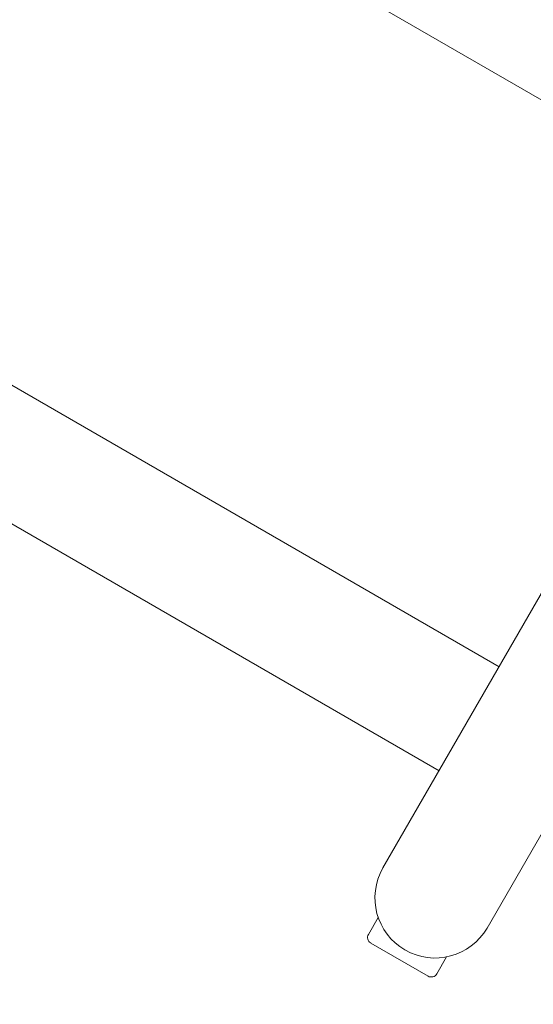
# Model space of a CAD drawing. Extents: x -2071 to 7080, y -6904 to 4960.
# Drawn here: x 1447 to 1610, y 966 to 1278 of the extents above; entities that cross this region are included whole.
import ezdxf

# ---------------------------------------------------------------- set-up
doc = ezdxf.new("R2010")
doc.units = 0
doc.header["$MEASUREMENT"] = 0
doc.layers.get('0').update_dxf_attribs({"color": 3})
doc.layers.add('B', color=3, linetype='Continuous')
doc.styles.add('KATALOG', font='PlutoSansLight.ttf')
doc.dimstyles.new('KATALOG', dxfattribs={"dimscale": 200, "dimtxt": 1.75, "dimasz": 1, "dimexe": 0, "dimexo": 0, "dimgap": 0.3, "dimtad": 1, "dimlfac": 0.001, "dimzin": 0, "dimtxsty": 'KATALOG', "dimblk1": 'KATPFEIL', "dimblk2": 'KATPFEIL', "dimsah": 1, "dimcen": 1, "dimse1": 1, "dimse2": 1, "dimclrd": 256, "dimclre": 256, "dimclrt": 3, "dimadec": 0, "dimazin": 0, "dimtfac": 1, "dimtmove": 0, "dimatfit": 3, "dimldrblk": 'KATPFEIL', "dimfxl": 1, "dimtvp": 1, "dimtolj": 1, "dimtzin": 0, "dimarcsym": 0})

# ---------------------------------------------------------------- blocks, each defined once
blk = doc.blocks.new('KATPFEIL')
at = {"layer": 'B', "ltscale": 1000}
for p, q in [((0, -1), (0, 1)), ((-1, 0), (0, 0)), ((1, 0), (0, 0))]:
    blk.add_line(p, q, dxfattribs=at)
blk = doc.blocks.new('*D9')
at = {"layer": 'B', "lineweight": -2, "ltscale": 100, "transparency": 16777216}
blk.add_line((6279.55, 3060), (6279.55, -3612.46), dxfattribs=at)
at = {"layer": 'Defpoints', "color": 0, "ltscale": 100, "transparency": 16777216}
for p in [(1540, 3260), (370.58, -3812.46), (6279.55, -3812.46)]:
    blk.add_point(p, dxfattribs=at)
at = {"layer": 'B', "lineweight": -2, "ltscale": 100, "transparency": 16777216, "xscale": 200, "yscale": 200, "zscale": 200}
for p, rotation in [((6279.55, 3260), 90), ((6279.55, -3812.46), 270)]:
    blk.add_blockref('KATPFEIL', p, dxfattribs=dict(at, rotation=rotation))
at = {"layer": 'B', "color": 3, "ltscale": 100, "transparency": 16777216, "insert": (5998.23, -276.23), "char_height": 350, "attachment_point": 5, "rotation": 90, "style": 'KATALOG'}
blk.add_mtext('\\A1;7,07', dxfattribs=at)
blk = doc.blocks.new('*D11')
at = {"layer": 'B', "lineweight": -2, "ltscale": 100, "transparency": 16777216}
blk.add_line((6879.55, 4560), (6879.55, -5113.89), dxfattribs=at)
at = {"layer": 'Defpoints', "color": 0, "ltscale": 100, "transparency": 16777216}
for p in [(1540, 4760), (402.58, -5313.89), (6879.55, -5313.89)]:
    blk.add_point(p, dxfattribs=at)
at = {"layer": 'B', "lineweight": -2, "ltscale": 100, "transparency": 16777216, "xscale": 200, "yscale": 200, "zscale": 200}
for p, rotation in [((6879.55, 4760), 90), ((6879.55, -5313.89), 270)]:
    blk.add_blockref('KATPFEIL', p, dxfattribs=dict(at, rotation=rotation))
at = {"layer": 'B', "color": 3, "ltscale": 100, "transparency": 16777216, "insert": (6598.23, -276.95), "char_height": 350, "attachment_point": 5, "rotation": 90, "style": 'KATALOG'}
blk.add_mtext('\\A1;10,07', dxfattribs=at)

msp = doc.modelspace()

# ---------------------------------------------------------------- linework, layer by layer
at = {"lineweight": 0}
for points in [[(1679.925, 1213.37), (1488.441, 1323.924)], [(1716.176, 1276.158), (1562.176, 1009.422)], [(1595.084, 990.422), (1749.084, 1257.158)], [(1598.925, 1073.074), (1407.441, 1183.628)], [(1579.925, 1040.165), (1388.441, 1150.719)], [(1557.555, 988.419), (1560.65, 993.78)], [(1558.376, 985.635), (1558.287, 985.687)], [(1576.473, 975.187), (1558.376, 985.635)], [(1579.205, 975.919), (1582.301, 981.28)]]:
    msp.add_lwpolyline(points, dxfattribs=at)
for points in [[(1562.176, 1009.422, 1), (1595.084, 990.422)], [(1557.555, 988.419, 0.4142136), (1558.287, 985.687)], [(1576.473, 975.187, 0.4142136), (1579.205, 975.919)]]:
    msp.add_lwpolyline(points, format="xyb", dxfattribs=at)

# ---------------------------------------------------------------- dimensions: what is measured, and where the dimension line sits
at = {"layer": 'B', "ltscale": 100}
for base, p1, p2, picture, middle in [((6879.55, -5313.89), (1540, 4760), (402.583, -5313.89), '*D11', (6598.226, -276.945)), ((6279.55, -3812.464), (1540, 3260), (370.583, -3812.464), '*D9', (5998.226, -276.232))]:
    dim = msp.add_linear_dim(base=base, p1=p1, p2=p2, angle=90, dimstyle='KATALOG', dxfattribs=at)
    dim.commit()
    dim.dimension.update_dxf_attribs({"geometry": picture, "text_midpoint": middle})

doc.saveas('drawing.dxf')
